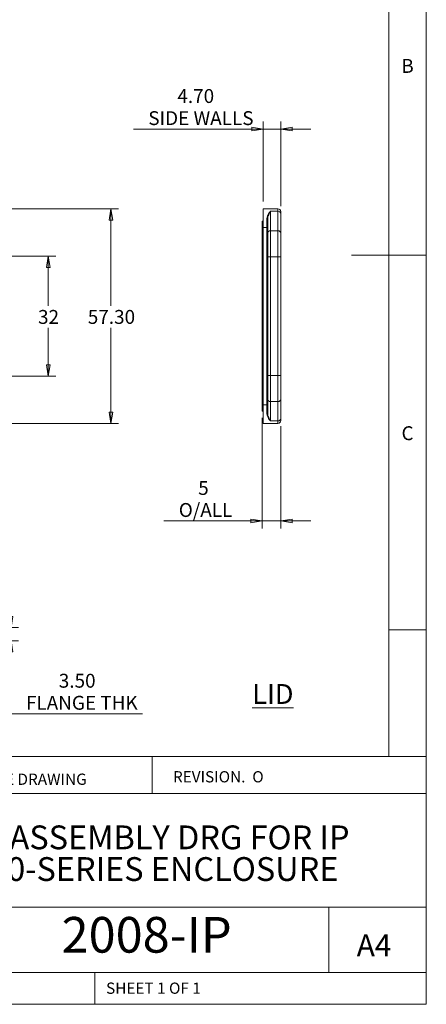
# Model space of a CAD drawing. Units: millimetres. Extents: x 5 to 292, y 5 to 205.
# Drawn here: x 238 to 292, y 5 to 136 of the extents above; entities that cross this region are included whole.
import ezdxf

# ---------------------------------------------------------------- set-up
doc = ezdxf.new("R2010")
doc.units = ezdxf.units.MM
doc.styles.add('SLDTEXTSTYLE0', font='TXT', dxfattribs={"width": 0.75})
doc.styles.add('SLDTEXTSTYLE1', font='TXT', dxfattribs={"width": 0.6875})
doc.dimstyles.new('SLDDIMSTYLE0', dxfattribs={"dimtxt": 1.852083, "dimasz": 1.5, "dimexe": 0, "dimexo": 0.0625, "dimgap": 0.463021, "dimtad": 0, "dimtih": 1, "dimtoh": 1, "dimlfac": 2, "dimrnd": 1e-09, "dimzin": 12, "dimdsep": 46, "dimtxsty": 'SLDTEXTSTYLE0', "dimblk1": 'CLOSED', "dimblk2": 'CLOSED', "dimsah": 1, "dimcen": 0.09, "dimadec": 0, "dimazin": 3, "dimtfac": 1, "dimtmove": 0, "dimatfit": 0, "dimldrblk": 'CLOSED', "dimfxl": 0, "dimfrac": 2, "dimtolj": 1, "dimtzin": 12, "dimarcsym": 0})
doc.dimstyles.new('SLDDIMSTYLE1', dxfattribs={"dimtxt": 1.852083, "dimasz": 1.5, "dimexe": 0, "dimexo": 0.0625, "dimgap": 0.463021, "dimtad": 0, "dimtih": 1, "dimtoh": 1, "dimlfac": 2, "dimrnd": 1e-09, "dimzin": 4, "dimdsep": 46, "dimtxsty": 'SLDTEXTSTYLE0', "dimblk1": 'CLOSED', "dimblk2": 'CLOSED', "dimsah": 1, "dimcen": 0.09, "dimadec": 0, "dimazin": 1, "dimtfac": 1, "dimtmove": 0, "dimatfit": 0, "dimldrblk": 'CLOSED', "dimfxl": 0, "dimfrac": 2, "dimtolj": 1, "dimtzin": 12, "dimarcsym": 0})
doc.dimstyles.new('SLDDIMSTYLE2', dxfattribs={"dimtxt": 1.852083, "dimasz": 1.5, "dimexe": 0, "dimexo": 0.0625, "dimgap": 0.463021, "dimtad": 0, "dimtih": 1, "dimtoh": 1, "dimlfac": 2, "dimrnd": 1e-09, "dimzin": 12, "dimdsep": 46, "dimtxsty": 'SLDTEXTSTYLE0', "dimblk1": 'CLOSED', "dimblk2": 'CLOSED', "dimsah": 1, "dimcen": 0.09, "dimadec": 0, "dimazin": 3, "dimtfac": 1, "dimtofl": 0, "dimtmove": 0, "dimatfit": 3, "dimldrblk": 'CLOSED', "dimfxl": 0, "dimfrac": 2, "dimtolj": 1, "dimtzin": 12, "dimarcsym": 0})
doc.dimstyles.new('SLDDIMSTYLE4', dxfattribs={"dimtxt": 1.852083, "dimasz": 1.5, "dimexe": 0, "dimexo": 0.0625, "dimgap": 0.463021, "dimtad": 0, "dimtih": 1, "dimtoh": 1, "dimlfac": 2, "dimrnd": 1e-09, "dimzin": 4, "dimdsep": 46, "dimtxsty": 'SLDTEXTSTYLE0', "dimblk1": 'CLOSED', "dimblk2": 'CLOSED', "dimsah": 1, "dimcen": 0.09, "dimadec": 0, "dimazin": 1, "dimtfac": 1, "dimtofl": 0, "dimtmove": 0, "dimatfit": 3, "dimldrblk": 'CLOSED', "dimfxl": 0, "dimfrac": 2, "dimtolj": 1, "dimtzin": 12, "dimarcsym": 0})

# ---------------------------------------------------------------- blocks, each defined once
blk = doc.blocks.new('SW_NOTE_1')
at = {"color": 0, "linetype": 'Continuous', "lineweight": 0, "char_height": 3.175, "attachment_point": 2, "style": 'SLDTEXTSTYLE0'}
for s, insert in [('GNL ASSEMBLY DRG FOR IP', (27.04, 4.09)), ('2000-SERIES ENCLOSURE', (27.25, -0.14))]:
    blk.add_mtext(s, dxfattribs=dict(at, insert=insert))
blk = doc.blocks.new('_CLOSED')
at = {"color": 0, "linetype": 'ByBlock', "lineweight": -2}
for p, q in [((-1, 0.166667), (0, 0)), ((-1, 0.166667), (-1, -0.166667)), ((0, 0), (-1, -0.166667)), ((0, 0), (-1, 0))]:
    blk.add_line(p, q, dxfattribs=at)
blk = doc.blocks.new('_D_17')
at = {"color": 7, "linetype": 'Continuous', "lineweight": 0}
for p, q in [((214.96, 111.17), (250.92, 111.17)), ((249.92, 111.17), (249.92, 98.23)), ((249.92, 82.52), (249.92, 95.28)), ((214.96, 82.52), (250.92, 82.52))]:
    blk.add_line(p, q, dxfattribs=at)
at = {"color": 7, "linetype": 'Continuous', "lineweight": 0, "xscale": 1.5, "yscale": 1.5}
for p, rotation in [((249.92, 111.17, -1.2), 90.0000000000004), ((249.92, 82.52, -1.2), 270.0000000000004)]:
    blk.add_blockref('_CLOSED', p, dxfattribs=dict(at, rotation=rotation))
at = {"color": 7, "linetype": 'Continuous', "lineweight": 0, "insert": (246.84, 97.67), "char_height": 1.852, "attachment_point": 1, "style": 'SLDTEXTSTYLE0'}
blk.add_mtext('57.30', dxfattribs=at)
blk = doc.blocks.new('_D_18')
at = {"color": 7, "linetype": 'Continuous', "lineweight": 0}
for p, q in [((211.14, 104.85), (242.57, 104.85)), ((241.57, 104.85), (241.57, 98.23)), ((241.57, 88.85), (241.57, 95.28)), ((211.14, 88.85), (242.57, 88.85))]:
    blk.add_line(p, q, dxfattribs=at)
at = {"color": 7, "linetype": 'Continuous', "lineweight": 0, "xscale": 1.5, "yscale": 1.5}
for p, rotation in [((241.57, 104.85, -1.2), 90.00000000000041), ((241.57, 88.85, -1.2), 270.0000000000004)]:
    blk.add_blockref('_CLOSED', p, dxfattribs=dict(at, rotation=rotation))
at = {"color": 7, "linetype": 'Continuous', "lineweight": 0, "insert": (240.2, 97.67), "char_height": 1.852, "attachment_point": 1, "style": 'SLDTEXTSTYLE0'}
blk.add_mtext('32', dxfattribs=at)
blk = doc.blocks.new('_D_23')
at = {"color": 7, "linetype": 'Continuous', "lineweight": 0}
for p, q in [((236.6, 55.28), (236.6, 59.28)), ((221.84, 55.28), (237.6, 55.28)), ((221.84, 53.53), (237.6, 53.53)), ((236.6, 43.78), (236.6, 53.53)), ((254.13, 43.78), (236.6, 43.78))]:
    blk.add_line(p, q, dxfattribs=at)
at = {"color": 7, "linetype": 'Continuous', "lineweight": 0, "xscale": 1.5, "yscale": 1.5}
for p, rotation in [((236.6, 55.28, 25.16), 270.0000000000004), ((236.6, 53.53, 25.16), 90.0000000000004)]:
    blk.add_blockref('_CLOSED', p, dxfattribs=dict(at, rotation=rotation))
at = {"color": 7, "linetype": 'Continuous', "lineweight": 0, "char_height": 1.852, "attachment_point": 1, "style": 'SLDTEXTSTYLE0'}
for s, insert in [('3.50', (242.97, 49.11)), ('FLANGE THK', (238.59, 46.17))]:
    blk.add_mtext(s, dxfattribs=dict(at, insert=insert))
blk = doc.blocks.new('_D_25')
at = {"color": 7, "linetype": 'Continuous', "lineweight": 0}
for p, q in [((270.24, 112.17), (270.24, 122.82)), ((272.59, 111.51), (272.59, 122.82)), ((270.24, 121.82), (252.92, 121.82)), ((270.24, 121.82), (272.59, 121.82)), ((272.59, 121.82), (276.59, 121.82))]:
    blk.add_line(p, q, dxfattribs=at)
at = {"color": 7, "linetype": 'Continuous', "lineweight": 0, "xscale": 1.5, "yscale": 1.5}
blk.add_blockref('_CLOSED', (270.24, 121.82, -14.27), dxfattribs=at)
at = {"color": 7, "linetype": 'Continuous', "lineweight": 0, "xscale": 1.5, "yscale": 1.5, "rotation": 180}
blk.add_blockref('_CLOSED', (272.59, 121.82, -14.27), dxfattribs=at)
at = {"color": 7, "linetype": 'Continuous', "lineweight": 0, "char_height": 1.852, "attachment_point": 1, "style": 'SLDTEXTSTYLE0'}
for s, insert in [('4.70', (258.79, 127.15)), ('SIDE WALLS', (254.91, 124.2))]:
    blk.add_mtext(s, dxfattribs=dict(at, insert=insert))
blk = doc.blocks.new('_D_26')
at = {"color": 7, "linetype": 'Continuous', "lineweight": 0}
for p, q in [((270.09, 83.27), (270.09, 68.51)), ((272.59, 82.18), (272.59, 68.51)), ((270.09, 69.51), (257, 69.51)), ((270.09, 69.51), (272.59, 69.51)), ((272.59, 69.51), (276.59, 69.51))]:
    blk.add_line(p, q, dxfattribs=at)
at = {"color": 7, "linetype": 'Continuous', "lineweight": 0, "xscale": 1.5, "yscale": 1.5}
blk.add_blockref('_CLOSED', (270.09, 69.51, -14.27), dxfattribs=at)
at = {"color": 7, "linetype": 'Continuous', "lineweight": 0, "xscale": 1.5, "yscale": 1.5, "rotation": 180.0000000000008}
blk.add_blockref('_CLOSED', (272.59, 69.51, -14.27), dxfattribs=at)
at = {"color": 7, "linetype": 'Continuous', "lineweight": 0, "attachment_point": 1, "style": 'SLDTEXTSTYLE0'}
for s, insert, char_height in [('5', (261.57, 74.84), 1.85), ('O/ALL', (258.98, 71.9), 1.852)]:
    blk.add_mtext(s, dxfattribs=dict(at, insert=insert, char_height=char_height))

msp = doc.modelspace()

# ---------------------------------------------------------------- linework, layer by layer
at = {"color": 7, "linetype": 'Continuous', "lineweight": 0}
for p, q in [((292, 77.25), (292, 205)), ((287, 60.25), (287, 200)), ((292, 105), (282, 105)), ((292, 5), (292, 77.25)), ((287, 60.25), (287, 55)), ((287, 55), (292, 55)), ((287, 55), (287, 38.0853)), ((292, 38.0853), (138.6727, 38.0853)), ((255.4326, 33.1222), (255.4326, 38.0853)), ((292, 33.1222), (216.3755, 33.1222)), ((159.4, 17.9475), (292, 17.9475)), ((279, 9.25), (279, 17.9475)), ((138.6727, 9.25), (292, 9.25)), ((247.8, 5), (247.8, 9.25)), ((5, 5), (292, 5))]:
    msp.add_line(p, q, dxfattribs=at)
at = {"color": 7, "linetype": 'Continuous', "lineweight": 15}
for p, q in [((270.2383, 108.6722), (270.2383, 111.1722)), ((270.2383, 111.1722), (272.2133, 111.1722)), ((271.2133, 110.8373), (271.2133, 108.2392)), ((271.2133, 110.8373), (272.2133, 110.8373)), ((272.2133, 110.8373), (272.2133, 111.1722)), ((272.2133, 108.2392), (272.2133, 110.8373)), ((272.5883, 110.7972), (272.5883, 110.5125)), ((272.5883, 110.5125), (272.5883, 107.9145)), ((270.0883, 108.5472), (270.0883, 109.4222)), ((270.2133, 109.5472), (270.2133, 108.5472)), ((270.2133, 109.5472), (270.2383, 109.5472)), ((270.7133, 108.6722), (270.7133, 109.691)), ((270.8383, 107.9145), (270.8383, 109.742)), ((270.2133, 108.5472), (270.0883, 108.5472)), ((270.0883, 107.6722), (270.0883, 108.5472)), ((270.2133, 108.5472), (270.2133, 107.6722)), ((270.7133, 108.6722), (270.2383, 108.6722)), ((270.2383, 85.0222), (270.2383, 108.6722)), ((270.8383, 108.6722), (270.7133, 108.6722)), ((270.7133, 85.0222), (270.7133, 108.6722)), ((270.8383, 104.7751), (270.8383, 107.9145)), ((271.2133, 108.2392), (271.2133, 104.7751)), ((271.2133, 108.2392), (272.2133, 108.2392)), ((272.2133, 104.7751), (272.2133, 108.2392)), ((272.5883, 107.9145), (272.5883, 104.7751)), ((270.2133, 107.6722), (270.0883, 107.6722)), ((270.0883, 107.0472), (270.0883, 107.6722)), ((270.0883, 106.1722), (270.0883, 107.0472)), ((270.2133, 107.6722), (270.2133, 107.1722)), ((270.2133, 107.1722), (270.2133, 106.1722)), ((270.2133, 107.1722), (270.2383, 107.1722)), ((270.2133, 106.1722), (270.0883, 106.1722)), ((270.0883, 87.5222), (270.0883, 106.1722)), ((270.2133, 106.1722), (270.2133, 87.5222)), ((271.2133, 104.7751), (270.8383, 104.7751)), ((270.8383, 88.9193), (270.8383, 104.7751)), ((271.2133, 104.7751), (271.2133, 88.9193)), ((271.2133, 104.7751), (272.2133, 104.7751)), ((272.2133, 88.9193), (272.2133, 104.7751)), ((272.2133, 104.7751), (272.5883, 104.7751)), ((272.5883, 104.7751), (272.5883, 88.9193)), ((271.2133, 88.9193), (270.8383, 88.9193)), ((270.8383, 85.78), (270.8383, 88.9193)), ((271.2133, 88.9193), (271.2133, 85.4552)), ((271.2133, 88.9193), (272.2133, 88.9193)), ((272.2133, 85.4552), (272.2133, 88.9193)), ((272.2133, 88.9193), (272.5883, 88.9193)), ((272.5883, 88.9193), (272.5883, 85.78)), ((270.0883, 86.6472), (270.0883, 87.5222)), ((270.2133, 87.5222), (270.0883, 87.5222)), ((270.2133, 87.5222), (270.2133, 86.5222)), ((270.0883, 86.0222), (270.0883, 86.6472)), ((270.0883, 86.0222), (270.2133, 86.0222)), ((270.0883, 85.1472), (270.0883, 86.0222)), ((270.2383, 86.5222), (270.2133, 86.5222)), ((270.2133, 86.5222), (270.2133, 86.0222)), ((270.2133, 86.0222), (270.2133, 85.1472)), ((270.8383, 83.9525), (270.8383, 85.78)), ((271.2133, 85.4552), (272.2133, 85.4552)), ((271.2133, 85.4552), (271.2133, 82.8572)), ((272.2133, 82.8572), (272.2133, 85.4552)), ((272.5883, 85.78), (272.5883, 83.1819)), ((270.0883, 85.1472), (270.2133, 85.1472)), ((270.0883, 84.2722), (270.0883, 85.1472)), ((270.2133, 85.1472), (270.2133, 84.1472)), ((270.2383, 84.1472), (270.2133, 84.1472)), ((270.2383, 82.5222), (270.2383, 85.0222)), ((270.2383, 85.0222), (270.7133, 85.0222)), ((270.7133, 84.0034), (270.7133, 85.0222)), ((270.8383, 85.0222), (270.7133, 85.0222)), ((271.2133, 82.8572), (272.2133, 82.8572)), ((272.2133, 82.5222), (272.2133, 82.8572)), ((272.5883, 83.1819), (272.5883, 82.8972)), ((272.2133, 82.5222), (270.2383, 82.5222))]:
    msp.add_line(p, q, dxfattribs=at)
at = {"color": 8, "linetype": 'Continuous', "lineweight": 15}
for p, q in [((270.2383, 108.5472), (270.2133, 108.5472)), ((270.2133, 107.6722), (270.2383, 107.6722)), ((270.2383, 106.1722), (270.2133, 106.1722)), ((270.2133, 87.5222), (270.2383, 87.5222)), ((270.2133, 86.0222), (270.2383, 86.0222)), ((270.2133, 85.1472), (270.2383, 85.1472))]:
    msp.add_line(p, q, dxfattribs=at)
at = {"color": 7, "linetype": 'Continuous', "lineweight": 15, "flags": 128}
for points in [[(270.8383, 109.742), (270.8359, 109.732), (270.8288, 109.7225), (270.8173, 109.7137), (270.8017, 109.706), (270.7828, 109.6996), (270.7612, 109.6949), (270.7377, 109.692), (270.7133, 109.691)], [(270.8383, 83.9525), (270.8359, 83.9624), (270.8288, 83.972), (270.8173, 83.9808), (270.8017, 83.9885), (270.7828, 83.9948), (270.7612, 83.9995), (270.7377, 84.0024), (270.7133, 84.0034)]]:
    msp.add_lwpolyline(points, dxfattribs=at)
at = {"color": 7, "linetype": 'Continuous', "lineweight": 15}
for centre, radius, start, end in [((272.2133, 110.7972), 0.375, 0, 90), ((272.2368, 110.4855), 0.3526, 4.40195, 93.811261), ((270.2133, 109.4222), 0.125, 90, 180), ((271.1899, 107.8874), 0.3526, 86.188739, 175.59805), ((272.2368, 107.8874), 0.3526, 4.40195, 93.811261), ((270.2133, 107.0472), 0.125, 90, 180), ((270.2133, 86.6472), 0.125, 180, 270), ((271.1899, 85.8071), 0.3526, 184.40195, 273.811261), ((272.2368, 85.8071), 0.3526, 266.188739, 355.59805), ((270.2133, 84.2722), 0.125, 180, 270), ((272.2368, 83.209), 0.3526, 266.188739, 355.59805), ((272.2133, 82.8972), 0.375, 270, 0)]:
    msp.add_arc(centre, radius, start, end, dxfattribs=at)
for points, knots in [([(270.7133, 109.691), (270.7133, 109.8188), (270.7344, 109.9381), (270.7977, 110.1635), (270.84, 110.2674), (270.9344, 110.4574), (270.987, 110.5442), (271.0979, 110.7032), (271.1559, 110.7746), (271.2133, 110.8373)], [0, 0, 0, 0, 0.25, 0.25, 0.5, 0.5, 0.75, 0.75, 1, 1, 1, 1]), ([(270.8383, 109.742), (270.8383, 109.8603), (270.8548, 109.971), (270.9029, 110.1805), (270.9348, 110.278), (271.0412, 110.5499), (271.1278, 110.7066), (271.2133, 110.8373)], [0, 0, 0, 0, 0.25, 0.25, 0.5, 0.5, 1, 1, 1, 1]), ([(270.7133, 84.0034), (270.7133, 83.8757), (270.7344, 83.7564), (270.7977, 83.5309), (270.84, 83.4271), (270.9344, 83.2371), (270.987, 83.1503), (271.0979, 82.9912), (271.1559, 82.9198), (271.2133, 82.8572)], [0, 0, 0, 0, 0.25, 0.25, 0.5, 0.5, 0.75, 0.75, 1, 1, 1, 1]), ([(270.8383, 83.9525), (270.8383, 83.8342), (270.8548, 83.7235), (270.9029, 83.5139), (270.9348, 83.4164), (271.0412, 83.1446), (271.1278, 82.9878), (271.2133, 82.8572)], [0, 0, 0, 0, 0.25, 0.25, 0.5, 0.5, 1, 1, 1, 1])]:
    msp.add_open_spline(points, degree=3, knots=knots, dxfattribs=at)

# ---------------------------------------------------------------- block references
at = {"color": 7, "linetype": 'Continuous', "lineweight": 0}
msp.add_blockref('SW_NOTE_1', (227.324, 24.7798), dxfattribs=at)

# ---------------------------------------------------------------- texts
for s, insert, char_height, attachment_point, style in [('B', (288.6667, 131.168), 1.8521, 1, 'SLDTEXTSTYLE0'), ('C', (288.6927, 82.1496), 1.8521, 1, 'SLDTEXTSTYLE0'), ('\\LLID', (271.5338, 47.7379), 2.64583, 2, 'SLDTEXTSTYLE0'), ('DO NOT SCALE DRAWING', (222.8443, 35.79), 1.5, 1, 'SLDTEXTSTYLE0'), ('REVISION.  O', (258.2025, 36.1179), 1.5, 1, 'SLDTEXTSTYLE0'), ('2008-IP', (254.689, 16.6578), 4.7625, 2, 'SLDTEXTSTYLE0'), ('A4', (282.7241, 14.332), 2.91042, 1, 'SLDTEXTSTYLE0'), ('SHEET 1 OF 1', (249.2783, 7.9001), 1.5, 1, 'SLDTEXTSTYLE1')]:
    msp.add_mtext(s, dxfattribs=dict(at, insert=insert, char_height=char_height, attachment_point=attachment_point, style=style))

# ---------------------------------------------------------------- dimensions: what is measured, and where the dimension line sits
dim = msp.add_linear_dim(base=(272.5883, 124.7591), p1=(270.2383, 111.1722), p2=(272.5883, 110.5125), text='<>\\PSIDE WALLS', dimstyle='SLDDIMSTYLE1', dxfattribs=at)
dim.commit()
dim.dimension.update_dxf_attribs({"geometry": '_D_25', "text_midpoint": (261.1829, 124.7591), "dimtype": 160})
for base, p1, p2, dimstyle, picture, middle in [((249.9178, 82.5222), (213.9617, 111.1722), (213.9617, 82.5222), 'SLDDIMSTYLE4', '_D_17', (249.9178, 96.7547)), ((241.5664, 88.8472), (210.1367, 104.8472), (210.1367, 88.8472), 'SLDDIMSTYLE2', '_D_18', (241.5664, 96.7547))]:
    dim = msp.add_linear_dim(base=base, p1=p1, p2=p2, angle=90, dimstyle=dimstyle, dxfattribs=at)
    dim.commit()
    dim.dimension.update_dxf_attribs({"geometry": picture, "text_midpoint": middle, "dimtype": 160})
for base, p1, p2, angle, text, dimstyle, picture, middle in [((272.5883, 72.4496), (270.0883, 84.2722), (272.5883, 83.1819), 0, '<>\\PO/ALL', 'SLDDIMSTYLE0', '_D_26', (262.2577, 72.4496)), ((236.6008, 53.5285), (220.8367, 55.2785), (220.8367, 53.5285), 90, '<>\\PFLANGE THK', 'SLDDIMSTYLE1', '_D_23', (236.6008, 46.7249))]:
    dim = msp.add_linear_dim(base=base, p1=p1, p2=p2, angle=angle, text=text, dimstyle=dimstyle, dxfattribs=at)
    dim.commit()
    dim.dimension.update_dxf_attribs({"geometry": picture, "text_midpoint": middle, "dimtype": 160})

doc.saveas('drawing.dxf')
